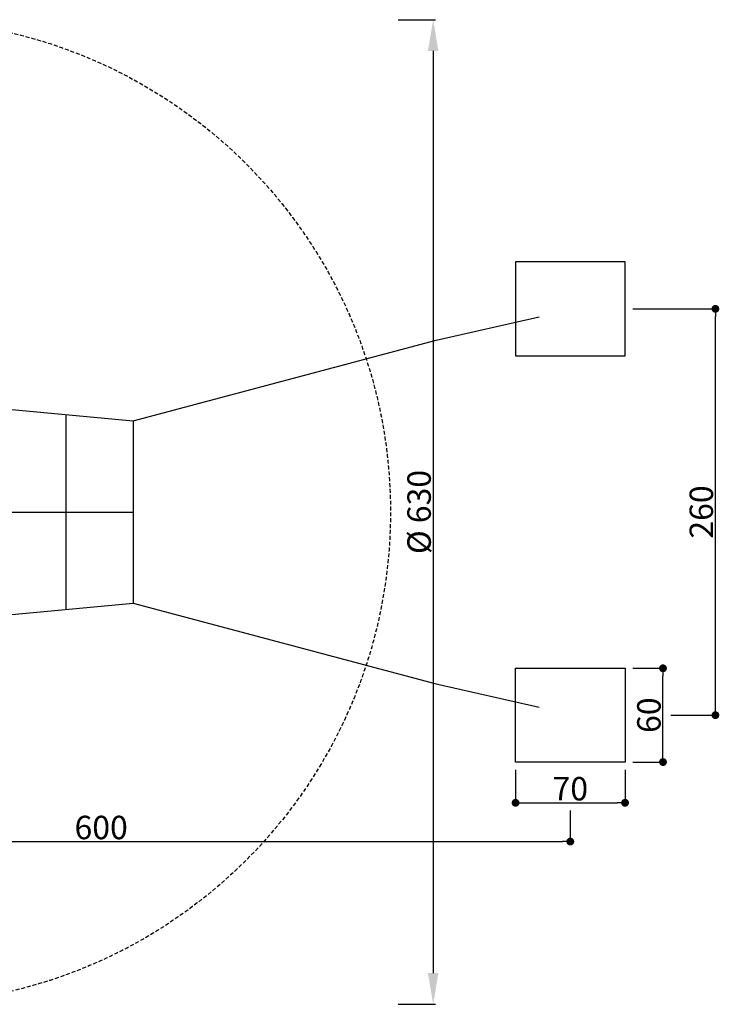
# Model space of a CAD drawing. Units: centimetres. Extents: x -587 to 695, y -315 to 315.
# Drawn here: x 248 to 695, y -315 to 315 of the extents above; entities that cross this region are included whole.
import ezdxf

# ---------------------------------------------------------------- set-up
doc = ezdxf.new("R2010")
doc.units = ezdxf.units.CM
doc.header["$LTSCALE"] = 5
doc.header["$MEASUREMENT"] = 0
doc.header["$PDMODE"] = 35
doc.header["$PDSIZE"] = -10
doc.linetypes.add('GESTRICHELT', pattern=[0.75, 0.5, -0.25])
doc.layers.get('0').update_dxf_attribs({"linetype": 'CONTINUOUS'})
doc.layers.get('DEFPOINTS').update_dxf_attribs({"linetype": 'CONTINUOUS'})
for name, color, linetype in [('Richter-EN-Fallraum', 3, 'GESTRICHELT'), ('Richter-EN-Fallraummasse', 3, 'CONTINUOUS'), ('Richter-Masse', 5, 'CONTINUOUS'), ('Richter-Oberirdisch', 7, 'CONTINUOUS'), ('Richter-Unterirdisch', 4, 'CONTINUOUS')]:
    doc.layers.add(name, color=color, linetype=linetype)
doc.styles.add('RICHTER', font='ISOCP')
doc.dimstyles.new('PFEILBEM', dxfattribs={"dimtxt": 15, "dimasz": 20, "dimexe": 1.5, "dimexo": 5, "dimgap": 1.5, "dimtad": 1, "dimdec": 0, "dimzin": 0, "dimdsep": 46, "dimtxsty": 'RICHTER', "dimcen": 0.09, "dimdle": 1.5, "dimadec": 0, "dimazin": 0, "dimtfac": 1, "dimtdec": 4, "dimtofl": 0, "dimtmove": 0, "dimatfit": 3, "dimfxl": 0, "dimtolj": 1, "dimtzin": 0, "dimarcsym": 0})
doc.dimstyles.new('PUNKTBEM', dxfattribs={"dimtxt": 15, "dimasz": 5, "dimexe": 1.5, "dimexo": 5, "dimgap": 1.5, "dimtad": 1, "dimdec": 0, "dimzin": 0, "dimdsep": 46, "dimtxsty": 'RICHTER', "dimblk1": 'DOT', "dimblk2": 'DOT', "dimsah": 1, "dimcen": 0.09, "dimdle": 1.5, "dimadec": 0, "dimazin": 0, "dimtfac": 1, "dimtdec": 4, "dimtofl": 0, "dimtmove": 0, "dimatfit": 3, "dimldrblk": 'DOT', "dimfxl": 0, "dimtolj": 1, "dimtzin": 0, "dimarcsym": 0})

# ---------------------------------------------------------------- blocks, each defined once
blk = doc.blocks.new('_DOT')
at = {"color": 0, "linetype": 'ByBlock'}
blk.add_line((-0.5, 0), (-1, 0), dxfattribs=at)
at = {"color": 0, "linetype": 'ByBlock', "const_width": 0.5}
blk.add_lwpolyline([(-0.25, 0, 1), (0.25, 0, 1)], format="xyb", close=True, dxfattribs=at)
blk = doc.blocks.new('*D10')
at = {"layer": 'DEFPOINTS', "color": 0, "transparency": 16777216}
for p in [(0, -119.08), (600, -186.06), (600, -210.87)]:
    blk.add_point(p, dxfattribs=at)
at = {"layer": 'Richter-Masse', "color": 0, "lineweight": -2, "transparency": 16777216}
for p, q in [((0, -124.08), (0, -212.37)), ((600, -191.06), (600, -212.37)), ((5, -210.87), (595, -210.87))]:
    blk.add_line(p, q, dxfattribs=at)
at = {"layer": 'Richter-Masse', "color": 0, "lineweight": -2, "transparency": 16777216, "xscale": 5, "yscale": 5, "zscale": 5, "rotation": 180}
blk.add_blockref('_DOT', (0, -210.87), dxfattribs=at)
at = {"layer": 'Richter-Masse', "color": 0, "lineweight": -2, "transparency": 16777216, "xscale": 5, "yscale": 5, "zscale": 5}
blk.add_blockref('_DOT', (600, -210.87), dxfattribs=at)
at = {"layer": 'Richter-Masse', "color": 0, "transparency": 16777216, "insert": (300, -201.87), "char_height": 15, "attachment_point": 5, "style": 'RICHTER'}
blk.add_mtext('\\A1;600', dxfattribs=at)
blk = doc.blocks.new('*D8')
at = {"layer": 'DEFPOINTS', "color": 0, "transparency": 16777216}
for p in [(635, 130, -40), (692.77, 130), (659.26, -130)]:
    blk.add_point(p, dxfattribs=at)
at = {"layer": 'Richter-Masse', "color": 0, "lineweight": -2, "transparency": 16777216}
for p, q in [((640, 130), (694.27, 130)), ((692.77, -125), (692.77, 125)), ((664.26, -130), (694.27, -130))]:
    blk.add_line(p, q, dxfattribs=at)
at = {"layer": 'Richter-Masse', "color": 0, "lineweight": -2, "transparency": 16777216, "xscale": 5, "yscale": 5, "zscale": 5}
for p, rotation in [((692.77, 130), 90), ((692.77, -130), 270)]:
    blk.add_blockref('_DOT', p, dxfattribs=dict(at, rotation=rotation))
at = {"layer": 'Richter-Masse', "color": 0, "transparency": 16777216, "insert": (683.77, 0), "char_height": 15, "attachment_point": 5, "rotation": 90, "style": 'RICHTER'}
blk.add_mtext('\\A1;260', dxfattribs=at)
blk = doc.blocks.new('*D11')
at = {"layer": 'DEFPOINTS', "color": 0, "transparency": 16777216}
for p in [(485, 315), (485, -315), (512.3, -315)]:
    blk.add_point(p, dxfattribs=at)
at = {"layer": 'Richter-EN-Fallraummasse', "color": 0, "lineweight": -2, "transparency": 16777216}
for p, q in [((490, 315), (513.8, 315)), ((512.3, 295), (512.3, -295)), ((490, -315), (513.8, -315))]:
    blk.add_line(p, q, dxfattribs=at)
at = {"layer": 'Richter-EN-Fallraummasse', "color": 0, "transparency": 16777216}
for points in [[(508.97, 295), (515.64, 295), (512.3, 315)], [(508.97, -295), (515.64, -295), (512.3, -315)]]:
    blk.add_solid(points, dxfattribs=at)
at = {"layer": 'Richter-EN-Fallraummasse', "color": 0, "transparency": 16777216, "insert": (503.3, 0), "char_height": 15, "attachment_point": 5, "rotation": 90, "style": 'RICHTER'}
blk.add_mtext('\\A1;%%c 630', dxfattribs=at)
blk = doc.blocks.new('*D7')
at = {"layer": 'DEFPOINTS', "color": 0, "transparency": 16777216}
for p in [(635, -100, -40), (659.26, -100), (635, -160, -40)]:
    blk.add_point(p, dxfattribs=at)
at = {"layer": 'Richter-Masse', "color": 0, "lineweight": -2, "transparency": 16777216}
for p, q in [((640, -100), (660.76, -100)), ((659.26, -155), (659.26, -105)), ((640, -160), (660.76, -160))]:
    blk.add_line(p, q, dxfattribs=at)
at = {"layer": 'Richter-Masse', "color": 0, "lineweight": -2, "transparency": 16777216, "xscale": 5, "yscale": 5, "zscale": 5}
for p, rotation in [((659.26, -100), 90), ((659.26, -160), 270)]:
    blk.add_blockref('_DOT', p, dxfattribs=dict(at, rotation=rotation))
at = {"layer": 'Richter-Masse', "color": 0, "transparency": 16777216, "insert": (650.26, -130), "char_height": 15, "attachment_point": 5, "rotation": 90, "style": 'RICHTER'}
blk.add_mtext('\\A1;60', dxfattribs=at)
blk = doc.blocks.new('*D6')
at = {"layer": 'DEFPOINTS', "color": 0, "transparency": 16777216}
for p in [(565, -160, -40), (635, -160, -40), (635, -186.06)]:
    blk.add_point(p, dxfattribs=at)
at = {"layer": 'Richter-Masse', "color": 0, "lineweight": -2, "transparency": 16777216}
for p, q in [((565, -165), (565, -187.56)), ((635, -165), (635, -187.56)), ((570, -186.06), (630, -186.06))]:
    blk.add_line(p, q, dxfattribs=at)
at = {"layer": 'Richter-Masse', "color": 0, "lineweight": -2, "transparency": 16777216, "xscale": 5, "yscale": 5, "zscale": 5, "rotation": 180}
blk.add_blockref('_DOT', (565, -186.06), dxfattribs=at)
at = {"layer": 'Richter-Masse', "color": 0, "lineweight": -2, "transparency": 16777216, "xscale": 5, "yscale": 5, "zscale": 5}
blk.add_blockref('_DOT', (635, -186.06), dxfattribs=at)
at = {"layer": 'Richter-Masse', "color": 0, "transparency": 16777216, "insert": (600, -177.06), "char_height": 15, "attachment_point": 5, "style": 'RICHTER'}
blk.add_mtext('\\A1;70', dxfattribs=at)

msp = doc.modelspace()

# ---------------------------------------------------------------- linework, layer by layer
at = {"layer": 'Richter-EN-Fallraum'}
msp.add_ellipse((170, 0), major_axis=(-315, 0), ratio=1, dxfattribs=at)
at = {"layer": 'Richter-Oberirdisch', "extrusion": (0.505085, 3.66191e-19, 0.86307)}
for p, q in [((320.5, 58.28, 133.85), (514.21, 110)), ((147.88, 74.29, 234.86), (320.5, 58.28, 133.85)), ((277.34, 62.28, 159.1), (277.34, -62.28, 159.1)), ((320.5, 58.28, 133.85), (320.5, -58.28, 133.85)), ((147.88, -74.29, 234.86), (320.5, -58.28, 133.85)), ((320.5, -58.28, 133.85), (514.21, -110))]:
    msp.add_line(p, q, dxfattribs=at)
at = {"layer": 'Richter-Oberirdisch'}
msp.add_line((147.88, 0, 234.86), (320.5, 0, 133.85), dxfattribs=at)
at = {"layer": 'Richter-Unterirdisch'}
for p, q in [((565, 160), (565, 100)), ((635, 160), (565, 160)), ((635, 100), (635, 160)), ((514.21, 110), (580.02, 124.88, -38.51)), ((565, 100), (635, 100)), ((565, -160), (565, -100)), ((565, -100), (635, -100)), ((635, -100), (635, -160)), ((514.21, -110), (580.02, -124.88, -38.51)), ((635, -160), (565, -160))]:
    msp.add_line(p, q, dxfattribs=at)

# ---------------------------------------------------------------- dimensions: what is measured, and where the dimension line sits
at = {"layer": 'Richter-EN-Fallraummasse'}
dim = msp.add_linear_dim(base=(512.3, -315), p1=(485, 315), p2=(485, -315), angle=90, text='%%c <>', dimstyle='PFEILBEM', dxfattribs=at)
dim.commit()
dim.dimension.update_dxf_attribs({"geometry": '*D11', "text_midpoint": (503.3, 0)})
at = {"layer": 'Richter-Masse'}
for base, p1, p2, picture, middle in [((692.77, 130), (659.26, -130), (635, 130, -40), '*D8', (683.77, 0)), ((659.26, -100), (635, -160, -40), (635, -100, -40), '*D7', (650.26, -130))]:
    dim = msp.add_linear_dim(base=base, p1=p1, p2=p2, angle=90, dimstyle='PUNKTBEM', dxfattribs=at)
    dim.commit()
    dim.dimension.update_dxf_attribs({"geometry": picture, "text_midpoint": middle})
for base, p1, p2, picture, middle in [((600, -210.87), (0, -119.08), (600, -186.06), '*D10', (300, -201.87)), ((635, -186.06), (565, -160, -40), (635, -160, -40), '*D6', (600, -177.06))]:
    dim = msp.add_linear_dim(base=base, p1=p1, p2=p2, dimstyle='PUNKTBEM', dxfattribs=at)
    dim.commit()
    dim.dimension.update_dxf_attribs({"geometry": picture, "text_midpoint": middle})

doc.saveas('drawing.dxf')
